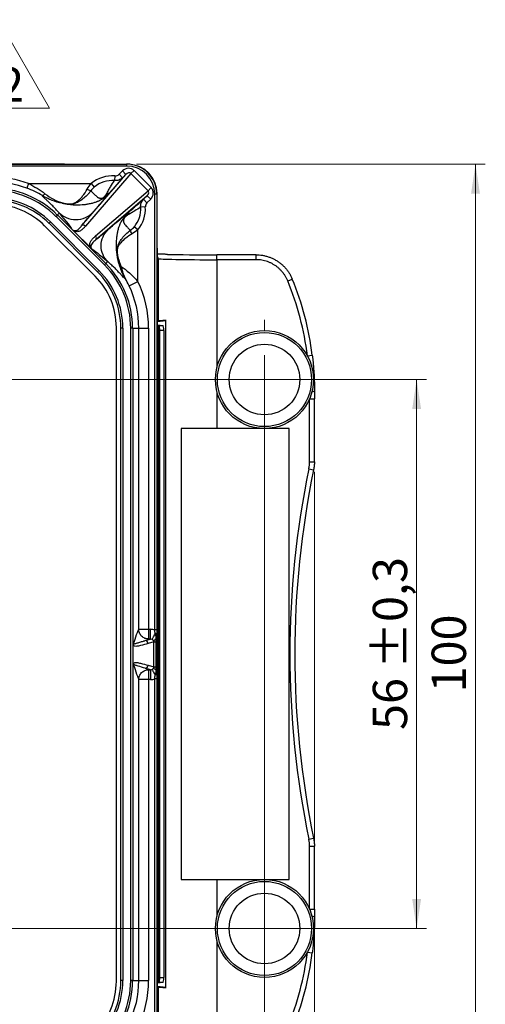
# Model space of a CAD drawing. Units: millimetres. Extents: x 17 to 410, y 7 to 290.
# Drawn here: x 202 to 249, y 71 to 171 of the extents above; entities that cross this region are included whole.
import ezdxf

# ---------------------------------------------------------------- set-up
doc = ezdxf.new("R2010")
doc.units = ezdxf.units.MM
doc.linetypes.add('SLD-Solid', pattern=[0])
doc.styles.add('SLDTEXTSTYLE2', font='GOTHIC.TTF', dxfattribs={"width": 0.913})
doc.dimstyles.new('SLDDIMSTYLE0', dxfattribs={"dimtxt": 3.5, "dimasz": 3, "dimexe": 0, "dimexo": 0.0625, "dimgap": 0.875, "dimtad": 1, "dimdec": 0, "dimrnd": 1e-09, "dimzin": 12, "dimdsep": 46, "dimtxsty": 'SLDTEXTSTYLE2', "dimsah": 1, "dimcen": 0.09, "dimadec": 0, "dimazin": 3, "dimtfac": 1, "dimtdec": 0, "dimtofl": 0, "dimtmove": 0, "dimatfit": 3, "dimfxl": 1, "dimfrac": 2, "dimtolj": 1, "dimtzin": 12, "dimarcsym": 0})
doc.dimstyles.new('SLDDIMSTYLE1', dxfattribs={"dimtxt": 3.5, "dimasz": 3, "dimexe": 0, "dimexo": 0.0625, "dimgap": 0.875, "dimtad": 1, "dimdec": 1, "dimrnd": 1e-09, "dimzin": 12, "dimdsep": 46, "dimtxsty": 'SLDTEXTSTYLE2', "dimsah": 1, "dimcen": 0.09, "dimadec": 0, "dimazin": 3, "dimtol": 1, "dimtp": 0.5, "dimtm": 0.5, "dimtfac": 1, "dimtdec": 1, "dimtofl": 0, "dimtmove": 0, "dimatfit": 3, "dimfxl": 1, "dimfrac": 2, "dimtolj": 1, "dimarcsym": 0})
doc.dimstyles.new('SLDDIMSTYLE2', dxfattribs={"dimtxt": 3.5, "dimasz": 3, "dimexe": 0, "dimexo": 0.0625, "dimgap": 0.875, "dimtad": 1, "dimdec": 1, "dimrnd": 1e-09, "dimzin": 12, "dimdsep": 46, "dimtxsty": 'SLDTEXTSTYLE2', "dimsah": 1, "dimcen": 0.09, "dimadec": 0, "dimazin": 3, "dimtol": 1, "dimtp": 0.3, "dimtm": 0.3, "dimtfac": 1, "dimtdec": 1, "dimtofl": 0, "dimtmove": 0, "dimatfit": 3, "dimfxl": 1, "dimfrac": 2, "dimtolj": 1, "dimarcsym": 0})

# ---------------------------------------------------------------- blocks, each defined once
blk = doc.blocks.new('_D')
at = {"color": 7, "linetype": 'SLD-Solid', "lineweight": 0}
for p, q in [((57.64, 124.9), (57.64, 39.09)), ((231.82, 124.9), (231.82, 39.09)), ((57.64, 40.09), (231.82, 40.09))]:
    blk.add_line(p, q, dxfattribs=at)
at = {"color": 7, "linetype": 'SLD-Solid', "lineweight": 18}
for points in [[(57.64, 40.09), (60.64, 39.64), (60.64, 40.54)], [(231.82, 40.09), (228.82, 40.54), (228.82, 39.64)]]:
    blk.add_solid(points, dxfattribs=at)
at = {"color": 7, "linetype": 'SLD-Solid', "lineweight": 18, "insert": (140.85, 44.56), "char_height": 3.5, "attachment_point": 1, "style": 'SLDTEXTSTYLE2'}
blk.add_mtext('175', dxfattribs=at)
blk = doc.blocks.new('_D_1')
at = {"color": 7, "linetype": 'SLD-Solid', "lineweight": 0}
for p, q in [((62.73, 133.31), (62.73, 45.84)), ((226.73, 133.31), (226.73, 45.84)), ((226.73, 46.84), (62.73, 46.84))]:
    blk.add_line(p, q, dxfattribs=at)
at = {"color": 7, "linetype": 'SLD-Solid', "lineweight": 18}
for points in [[(62.73, 46.84), (65.73, 46.39), (65.73, 47.29)], [(226.73, 46.84), (223.73, 47.29), (223.73, 46.39)]]:
    blk.add_solid(points, dxfattribs=at)
at = {"color": 7, "linetype": 'SLD-Solid', "lineweight": 18, "char_height": 3.5, "attachment_point": 1, "style": 'SLDTEXTSTYLE2'}
for s, insert in [('164', (135.69, 51.31)), (' ±0,5', (143.45, 51.31))]:
    blk.add_mtext(s, dxfattribs=dict(at, insert=insert))
blk = doc.blocks.new('_D_2')
at = {"color": 7, "linetype": 'SLD-Solid', "lineweight": 0}
for p, q in [((63.73, 134.31), (243.24, 134.31)), ((242.24, 134.31), (242.24, 78.31)), ((63.73, 78.31), (243.24, 78.31))]:
    blk.add_line(p, q, dxfattribs=at)
at = {"color": 7, "linetype": 'SLD-Solid', "lineweight": 18}
for points in [[(242.24, 134.31), (241.79, 131.31), (242.69, 131.31)], [(242.24, 78.31), (242.69, 81.31), (241.79, 81.31)]]:
    blk.add_solid(points, dxfattribs=at)
at = {"color": 7, "linetype": 'SLD-Solid', "lineweight": 18, "char_height": 3.5, "attachment_point": 1, "rotation": 90, "style": 'SLDTEXTSTYLE2'}
for s, insert in [(' ±0,3', (237.77, 103.73)), ('56', (237.77, 98.56))]:
    blk.add_mtext(s, dxfattribs=dict(at, insert=insert))
blk = doc.blocks.new('_D_4')
at = {"color": 7, "linetype": 'SLD-Solid', "lineweight": 0}
for p, q in [((213.68, 156.29), (249.24, 156.29)), ((248.24, 56.25), (248.24, 156.29)), ((213.1, 56.25), (249.24, 56.25))]:
    blk.add_line(p, q, dxfattribs=at)
at = {"color": 7, "linetype": 'SLD-Solid', "lineweight": 18}
for points in [[(248.24, 156.29), (247.79, 153.29), (248.69, 153.29)], [(248.24, 56.25), (248.69, 59.25), (247.79, 59.25)]]:
    blk.add_solid(points, dxfattribs=at)
at = {"color": 7, "linetype": 'SLD-Solid', "lineweight": 18, "insert": (243.77, 102.39), "char_height": 3.5, "attachment_point": 1, "rotation": 90, "style": 'SLDTEXTSTYLE2'}
blk.add_mtext('100', dxfattribs=at)
blk = doc.blocks.new('SW_NOTE_0')
at = {"color": 0, "linetype": 'SLD-Solid', "lineweight": 0}
for p, q in [((0, 0), (5.22, 9.04)), ((5.22, 9.04), (10.44, 0)), ((10.44, 0), (0, 0))]:
    blk.add_line(p, q, dxfattribs=at)
at = {"color": 0, "linetype": 'Continuous', "lineweight": 0, "insert": (5.21, 4.16), "char_height": 3.5, "attachment_point": 2, "style": 'SLDTEXTSTYLE2'}
blk.add_mtext('02', dxfattribs=at)
blk = doc.blocks.new('SW_CENTERMARKSYMBOL_2')
at = {"color": 0, "linetype": 'SLD-Solid', "lineweight": 18}
for p, q in [((0, 5), (0, 6.1)), ((0, 0), (0, 2.5)), ((-5, 0), (-6.1, 0)), ((0, 0), (-2.5, 0)), ((0, 0), (0, -2.5)), ((0, 0), (2.5, 0)), ((5, 0), (6.1, 0)), ((0, -5), (0, -6.1))]:
    blk.add_line(p, q, dxfattribs=at)
blk = doc.blocks.new('SW_CENTERMARKSYMBOL_3')
at = {"color": 0, "linetype": 'SLD-Solid', "lineweight": 18}
for p, q in [((0, 5), (0, 6.1)), ((0, 0), (0, 2.5)), ((-5, 0), (-6.1, 0)), ((0, 0), (-2.5, 0)), ((0, 0), (0, -2.5)), ((0, 0), (2.5, 0)), ((5, 0), (6.1, 0)), ((0, -5), (0, -6.1))]:
    blk.add_line(p, q, dxfattribs=at)

msp = doc.modelspace()

# ---------------------------------------------------------------- linework, layer by layer
at = {"color": 7, "linetype": 'SLD-Solid', "lineweight": 25}
for p, q in [((206.24, 156.3), (83.22, 156.3)), ((206.24, 156.3), (83.22, 156.3)), ((170.22, 156.29), (212.68, 156.29)), ((212.68, 156.09), (170.22, 156.09)), ((206.26, 156.29), (206.24, 156.3)), ((212.68, 156.29), (212.68, 156.09)), ((208.09, 149.99), (212.61, 155.24)), ((213.11, 155.33), (208.49, 149.97)), ((211.48, 155.08), (211.44, 154.61)), ((211.91, 155.25), (212.25, 155.59)), ((211.91, 155.25), (212.26, 154.89)), ((212.25, 155.59), (212.61, 155.24)), ((212.61, 155.24), (212.26, 154.89)), ((213.43, 155.65), (213.11, 155.33)), ((214.86, 153.57), (213.11, 155.33)), ((213.43, 155.65), (215.19, 153.89)), ((202.68, 154.31), (202.51, 153.84)), ((202.68, 154.31), (209.08, 154.31)), ((209.08, 154.31), (209.38, 153.95)), ((215.19, 153.89), (214.86, 153.57)), ((209.51, 148.96), (214.86, 153.57)), ((214.77, 153.07), (209.53, 148.56)), ((214.4, 152.7), (214.77, 153.07)), ((214.75, 152.34), (214.4, 152.7)), ((215.13, 152.72), (214.75, 152.34)), ((215.13, 152.72), (214.77, 153.07)), ((215.55, 108.76), (215.55, 153.22)), ((215.75, 153.22), (215.55, 153.22)), ((215.75, 153.22), (215.75, 108.76)), ((215.79, 147.73), (215.79, 153.28)), ((215.79, 147.73), (215.79, 153.28)), ((215.79, 153.28), (215.79, 153.28)), ((214.59, 151.92), (214.11, 151.9)), ((205.62, 151.1), (205.48, 150.96)), ((210.42, 146.01), (205.48, 150.96)), ((205.62, 151.1), (205.81, 151.29)), ((205.62, 151.1), (210.56, 146.16)), ((209.46, 144.86), (204.32, 150)), ((204.91, 150.39), (204.77, 150.25)), ((209.71, 145.3), (204.77, 150.25)), ((204.91, 150.39), (209.85, 145.44)), ((213.83, 149.6), (213.46, 149.9)), ((209.02, 147.74), (207.27, 149.48)), ((213.83, 144.31), (213.83, 149.6)), ((215.89, 146.65), (215.81, 146.73)), ((225.87, 147.04), (221.89, 147.04)), ((210.56, 146.16), (210.42, 146.01)), ((210.56, 146.16), (210.75, 146.34)), ((215.89, 146.65), (215.89, 140.28)), ((221.89, 146.54), (221.89, 135.54)), ((225.87, 146.54), (221.89, 146.54)), ((209.85, 145.44), (209.71, 145.3)), ((212.93, 143.88), (213.83, 144.31)), ((229.1, 144.37), (229.57, 144.56)), ((215.83, 140.23), (216.69, 140.33)), ((215.89, 140.28), (215.83, 140.23)), ((215.83, 139.88), (215.83, 140.23)), ((215.89, 139.83), (215.83, 139.88)), ((215.83, 139.88), (216.39, 139.81)), ((215.89, 139.83), (215.89, 72.78)), ((215.96, 139.81), (216.39, 139.81)), ((216.69, 72.28), (216.69, 140.33)), ((211.63, 72.91), (211.63, 139.63)), ((212.09, 72.99), (212.09, 139.55)), ((212.29, 139.55), (212.09, 139.55)), ((212.29, 139.55), (212.29, 72.99)), ((213.1, 72.99), (213.1, 139.55)), ((213.3, 139.55), (213.1, 139.55)), ((213.3, 139.55), (213.3, 72.99)), ((213.3, 139.55), (213.92, 139.55)), ((213.92, 108.83), (213.92, 139.55)), ((213.92, 139.55), (214.92, 139.55)), ((214.92, 139.55), (214.92, 108.83)), ((216.05, 73.3), (216.05, 139.32)), ((216.46, 139.32), (216.05, 139.32)), ((216.46, 139.32), (216.46, 73.3)), ((231.1, 136.73), (231.6, 136.79)), ((221.89, 133.07), (221.89, 129.31)), ((231.32, 125.9), (231.32, 132.33)), ((231.82, 125.9), (231.82, 132.33)), ((221.89, 129.31), (218.23, 129.31)), ((218.23, 129.31), (218.23, 83.31)), ((226.73, 129.31), (221.89, 129.31)), ((229.23, 129.31), (226.73, 129.31)), ((229.23, 83.31), (229.23, 129.31)), ((231.25, 125.2), (231.74, 125.1)), ((214.92, 108.83), (215.12, 108.83)), ((215.12, 107.84), (215.12, 108.83)), ((215.75, 108.76), (215.55, 108.76)), ((214.58, 107.68), (215.12, 107.84)), ((215.46, 107.55), (214.87, 107.38)), ((215.12, 107.84), (214.91, 107.84)), ((215.46, 104.99), (215.46, 107.55)), ((215.46, 107.55), (215.7, 107.55)), ((215.7, 104.99), (215.7, 107.55)), ((215.75, 107.55), (215.7, 107.55)), ((215.75, 107.55), (215.75, 104.99)), ((213.33, 105.23), (213.33, 107.31)), ((215.12, 104.7), (214.58, 104.86)), ((214.87, 105.16), (215.46, 104.99)), ((214.91, 104.7), (215.12, 104.7)), ((215.12, 104.7), (215.12, 103.7)), ((215.46, 104.99), (215.7, 104.99)), ((215.75, 104.99), (215.7, 104.99)), ((213.92, 72.99), (213.92, 103.71)), ((214.92, 103.7), (214.92, 72.99)), ((215.12, 103.7), (214.92, 103.7)), ((215.75, 103.78), (215.55, 103.78)), ((215.55, 60.01), (215.55, 103.78)), ((215.75, 103.78), (215.75, 60.01)), ((231.25, 87.42), (231.74, 87.52)), ((231.32, 80.29), (231.32, 86.71)), ((231.82, 80.29), (231.82, 86.71)), ((218.23, 83.31), (221.89, 83.31)), ((221.89, 83.31), (221.89, 79.54)), ((221.89, 83.31), (226.73, 83.31)), ((226.73, 83.31), (229.23, 83.31)), ((221.89, 77.07), (221.89, 66.07)), ((231.1, 75.88), (231.6, 75.82)), ((212.29, 72.99), (212.09, 72.99)), ((213.3, 72.99), (213.1, 72.99)), ((213.3, 72.99), (213.92, 72.99)), ((213.92, 72.99), (214.92, 72.99)), ((216.39, 72.8), (215.83, 72.73)), ((215.83, 72.73), (215.89, 72.78)), ((215.83, 72.38), (215.83, 72.73)), ((215.83, 72.38), (215.89, 72.33)), ((216.69, 72.28), (215.83, 72.38)), ((215.89, 72.33), (215.89, 65.96)), ((216.39, 72.8), (215.96, 72.8)), ((216.05, 73.3), (216.46, 73.3))]:
    msp.add_line(p, q, dxfattribs=at)
at = {"color": 8, "linetype": 'SLD-Solid', "lineweight": 25}
for p, q in [((206.26, 156.29), (206.3, 156.29)), ((215.79, 153.28), (215.75, 153.27)), ((215.79, 147.73), (215.79, 147.73)), ((215.81, 146.73), (215.8, 146.8)), ((221.89, 146.54), (221.89, 147.04)), ((225.87, 146.54), (225.87, 147.04)), ((231.32, 132.33), (231.82, 132.33)), ((231.32, 125.9), (231.82, 125.9)), ((231.32, 86.71), (231.82, 86.71)), ((231.32, 80.29), (231.82, 80.29))]:
    msp.add_line(p, q, dxfattribs=at)
at = {"color": 8, "linetype": 'SLD-Solid', "lineweight": 25, "flags": 128}
msp.add_lwpolyline([(206.24, 156.3), (206.31, 156.3), (206.35, 156.29)], dxfattribs=at)
at = {"color": 7, "linetype": 'SLD-Solid', "lineweight": 25}
for centre, radius in [((226.73, 134.31), 5), ((226.73, 134.31), 4.8), ((226.73, 134.31), 3.6), ((226.73, 78.31), 5), ((226.73, 78.31), 4.8), ((226.73, 78.31), 3.6)]:
    msp.add_circle(centre, radius, dxfattribs=at)
for centre, radius, start, end in [((206.24, 155.8), 0.5, 77.3906, 90), ((212.68, 153.22), 3.07, 0, 90), ((212.68, 153.22), 2.87, 0, 90), ((199.01, 144.49), 10.48, 69.5148, 90), ((211.23, 151.73), 3.36, 85.7717, 129.8508), ((199.01, 144.49), 9.98, 69.5148, 90), ((199.01, 144.49), 9.34, 45, 90), ((211.23, 151.73), 2.89, 85.7717, 129.8508), ((199.01, 144.49), 9.14, 45, 90), ((199.01, 144.49), 8.34, 45, 90), ((199.01, 144.49), 8.14, 45, 90), ((199.09, 144.77), 7.4, 45, 90), ((211.23, 151.73), 2.89, 320.6776, 3.284), ((211.23, 151.73), 3.36, 320.6776, 3.284), ((208.28, 149.77), 0.292, 43.3239, 131.0834), ((209.31, 148.75), 0.292, 318.9166, 46.6761), ((203.95, 139.55), 9.14, 0, 45), ((203.95, 139.55), 9.34, 0, 45), ((212.23, 145.7), 0.193, 123.7004, 179.4002), ((204.23, 139.63), 7.4, 0, 45), ((203.95, 139.55), 8.14, 0, 45), ((203.95, 139.55), 8.34, 0, 45), ((203.95, 139.55), 9.97, 0, 25.7497), ((203.95, 139.55), 10.97, 0, 25.7497), ((201.83, 133.15), 29.49, 6.9797, 22.3691), ((201.83, 133.15), 29.99, 6.9792, 22.3686), ((231.62, 133.43), 0.347, 263.4059, 306.1539), ((322.83, 106.31), 93.51, 168.3454, 191.6546), ((322.83, 106.31), 93.01, 168.3455, 191.6547), ((214.57, 107.38), 0.3, 0.0887, 89.5175), ((214.57, 105.16), 0.3, 270.4825, 359.9113), ((231.62, 79.19), 0.347, 53.8461, 96.5941), ((201.83, 79.47), 29.49, 337.6309, 353.0203), ((201.83, 79.47), 29.99, 337.6303, 353.0197), ((204.23, 72.91), 7.4, 315, 0), ((203.95, 72.99), 8.14, 315, 0), ((203.95, 72.99), 8.34, 315, 0), ((203.95, 72.99), 9.14, 315, 0), ((203.95, 72.99), 9.34, 315, 0), ((203.95, 72.99), 9.97, 334.2503, 0), ((203.95, 72.99), 10.97, 334.2503, 0)]:
    msp.add_arc(centre, radius, start, end, dxfattribs=at)
at = {"color": 8, "linetype": 'SLD-Solid', "lineweight": 25}
msp.add_arc((215.39, 146.65), 0.5, 359.9808, 35.0305, dxfattribs=at)
for centre, major_axis, ratio, start_param, end_param in [((207.26, 156.29), (1, 0), 0.008727, 3.159046, 3.525667), ((215.81, 147.73), (0, 1), 0.017455, 2.448348, 3.124139)]:
    msp.add_ellipse(centre, major_axis=major_axis, ratio=ratio, start_param=start_param, end_param=end_param, dxfattribs=at)
at = {"color": 7, "linetype": 'SLD-Solid', "lineweight": 25}
for centre, major_axis, ratio, start_param, end_param in [((207.26, 156.29), (1, 0), 0.008727, 3.525667, 3.531068), ((212.81, 155.02), (0.576, 0.669), 0.905854, 6.215452, 7.771498), ((212.79, 153.28), (2.68, 1.34), 0.999873, 5.819644, 7.35552), ((212.81, 155.02), (0.281, 0.326), 0.697322, 6.215452, 7.771498), ((214.55, 153.28), (-0.669, -0.576), 0.905854, 1.65328, 3.209326), ((214.55, 153.28), (0.326, 0.281), 0.697322, 4.794872, 6.350919), ((215.81, 147.73), (0, 1), 0.017455, 1.570796, 2.448348), ((221.89, 147.15), (6.5, 0), 0.017455, 3.820482, 4.712389), ((221.89, 146.65), (6, 0), 0.01891, 3.159046, 4.712389), ((221.89, 140.28), (6, 0), 0.017455, 2.618704, 3.124139), ((221.89, 139.83), (6, 0), 0.017455, 3.159046, 3.293632), ((216.39, 139.32), (0, 0.5), 0.14251, 4.712389, 6.265732), ((215.11, 107.53), (-1.26, -0.36), 0.99195, 4.093408, 4.433165), ((215.11, 107.53), (0.306, 0.087), 0.941623, 0.782241, 1.291572), ((215.11, 105), (0.306, -0.087), 0.941623, 4.991613, 5.500944), ((215.11, 105), (1.26, -0.36), 0.99195, 4.991613, 5.33137), ((221.89, 72.78), (6, 0), 0.017455, 2.989553, 3.124139), ((221.89, 72.33), (6, 0), 0.017455, 3.159046, 3.664481), ((216.39, 73.3), (0, 0.5), 0.14251, 3.159046, 4.712389)]:
    msp.add_ellipse(centre, major_axis=major_axis, ratio=ratio, start_param=start_param, end_param=end_param, dxfattribs=at)
for points, knots in [([(212.26, 154.89), (212.08, 154.68), (211.89, 154.46), (211.59, 154.11), (211.48, 153.98), (211.25, 153.72), (211.12, 153.58), (210.97, 153.41)], [0, 0, 0, 0, 0.5, 0.5, 0.75, 0.75, 1, 1, 1, 1]), ([(212.26, 154.89), (212.15, 154.79), (212.02, 154.71), (211.81, 154.64), (211.74, 154.62), (211.59, 154.6), (211.52, 154.6), (211.44, 154.61)], [0, 0, 0, 0, 0.5, 0.5, 0.75, 0.75, 1, 1, 1, 1]), ([(204.09, 153.08), (203.85, 153.23), (203.59, 153.37), (203.06, 153.62), (202.79, 153.74), (202.51, 153.84)], [0, 0, 0, 0, 0.5, 0.5, 1, 1, 1, 1]), ([(202.68, 154.31), (202.98, 154.17), (203.27, 154), (203.83, 153.65), (204.1, 153.47), (204.35, 153.27)], [0, 0, 0, 0, 0.5, 0.5, 1, 1, 1, 1]), ([(206.19, 152.33), (206.31, 152.29), (206.44, 152.26), (206.65, 152.23), (206.72, 152.22), (206.87, 152.21), (206.95, 152.22), (207.1, 152.23), (207.16, 152.25), (207.28, 152.28), (207.33, 152.31), (207.48, 152.38), (207.58, 152.45), (207.76, 152.59), (207.85, 152.67), (208.03, 152.84), (208.11, 152.94), (208.37, 153.25), (208.52, 153.49), (208.67, 153.75)], [0, 0, 0, 0, 0.125, 0.125, 0.1875, 0.1875, 0.25, 0.25, 0.3125, 0.3125, 0.375, 0.375, 0.5, 0.5, 0.625, 0.625, 0.75, 0.75, 1, 1, 1, 1]), ([(208.67, 153.75), (208.75, 153.7), (208.82, 153.66), (208.95, 153.59), (209, 153.58), (209.03, 153.57)], [0, 0, 0, 0, 0.5, 0.5, 1, 1, 1, 1]), ([(210.62, 153.24), (210.7, 153.38), (210.77, 153.51), (210.91, 153.75), (210.98, 153.86), (211.18, 154.2), (211.31, 154.41), (211.44, 154.61)], [0, 0, 0, 0, 0.25, 0.25, 0.5, 0.5, 1, 1, 1, 1]), ([(204.35, 153.27), (204.29, 153.2), (204.24, 153.15), (204.15, 153.08), (204.12, 153.07), (204.09, 153.08)], [0, 0, 0, 0, 0.5, 0.5, 1, 1, 1, 1]), ([(205.81, 151.29), (205.75, 151.36), (205.63, 151.5), (205.46, 151.7), (205.3, 151.87), (205.09, 152.08), (204.84, 152.32), (204.58, 152.57), (204.36, 152.77), (204.23, 152.9), (204.15, 152.99), (204.12, 153.03), (204.1, 153.06), (204.1, 153.07), (204.09, 153.08)], [0, 0, 0, 0, 0.0749094, 0.1453579, 0.2113497, 0.2728924, 0.4092814, 0.540449, 0.6737343, 0.8034325, 0.8692359, 0.9339277, 0.9657737, 1, 1, 1, 1]), ([(206.1, 152.29), (205.74, 152.36), (205.41, 152.46), (204.91, 152.66), (204.74, 152.73), (204.5, 152.85), (204.42, 152.89), (204.25, 152.98), (204.17, 153.03), (204.09, 153.08)], [0, 0, 0, 0, 0.5, 0.5, 0.75, 0.75, 0.875, 0.875, 1, 1, 1, 1]), ([(204.35, 153.27), (204.64, 153.04), (204.93, 152.86), (205.54, 152.54), (205.86, 152.42), (206.19, 152.33)], [0, 0, 0, 0, 0.5, 0.5, 1, 1, 1, 1]), ([(210.97, 153.41), (210.94, 153.38), (210.89, 153.33), (210.81, 153.24), (210.73, 153.16), (210.63, 153.07), (210.52, 152.97), (210.39, 152.87), (210.27, 152.77), (210.15, 152.7), (210.04, 152.63), (209.9, 152.56), (209.77, 152.49), (209.65, 152.45), (209.48, 152.38), (209.22, 152.3), (208.94, 152.24), (208.69, 152.19), (208.46, 152.15), (207.98, 152.1), (207.37, 152.1), (206.83, 152.15), (206.59, 152.19), (206.5, 152.21), (206.38, 152.23), (206.25, 152.25), (206.13, 152.28), (206.1, 152.29)], [0, 0, 0, 0, 0.026061, 0.049369, 0.070038, 0.093983, 0.118901, 0.142934, 0.166096, 0.190336, 0.210245, 0.232412, 0.271919, 0.29709, 0.312122, 0.381512, 0.466745, 0.503227, 0.531576, 0.605022, 0.781748, 0.883854, 0.910645, 0.925224, 0.93477, 0.979334, 1, 1, 1, 1]), ([(209.03, 153.57), (208.97, 153.49), (208.91, 153.41), (208.78, 153.26), (208.71, 153.19), (208.51, 152.97), (208.36, 152.85), (208.07, 152.62), (207.92, 152.52), (207.69, 152.4), (207.62, 152.36), (207.5, 152.31), (207.46, 152.3), (207.37, 152.27), (207.33, 152.26), (207.29, 152.25)], [0, 0, 0, 0, 0.125, 0.125, 0.25, 0.25, 0.5, 0.5, 0.75, 0.75, 0.875, 0.875, 0.9375, 0.9375, 1, 1, 1, 1]), ([(209.03, 153.57), (209.06, 153.55), (209.09, 153.51), (209.15, 153.45), (209.21, 153.38), (209.32, 153.27), (209.45, 153.15), (209.56, 153.04), (209.63, 152.98), (209.68, 152.94), (209.72, 152.91), (209.75, 152.89), (209.79, 152.87), (209.83, 152.86), (209.88, 152.84), (209.91, 152.83), (209.95, 152.82), (209.98, 152.81), (210.02, 152.81), (210.07, 152.8), (210.13, 152.81), (210.2, 152.82), (210.26, 152.85), (210.32, 152.88), (210.37, 152.92), (210.42, 152.97), (210.47, 153.02), (210.52, 153.09), (210.57, 153.16), (210.6, 153.21), (210.62, 153.24)], [0, 0, 0, 0, 0.063946, 0.09289, 0.141232, 0.229274, 0.38617, 0.453041, 0.515896, 0.553601, 0.572336, 0.599921, 0.625759, 0.649853, 0.677544, 0.703, 0.720914, 0.737674, 0.757838, 0.779785, 0.813441, 0.83919, 0.854073, 0.866149, 0.877444, 0.890375, 0.910228, 0.934672, 0.964459, 1, 1, 1, 1]), ([(210.97, 153.41), (210.94, 153.37), (210.88, 153.3), (210.79, 153.19), (210.69, 153.07), (210.58, 152.94), (210.47, 152.8), (210.31, 152.61), (210.08, 152.34), (209.81, 152.03), (209.5, 151.67), (209.3, 151.43), (209.18, 151.29)], [0, 0, 0, 0, 0.062702, 0.127087, 0.193176, 0.260989, 0.330545, 0.401861, 0.542311, 0.699223, 0.816516, 1, 1, 1, 1]), ([(212.97, 151.45), (213.13, 151.6), (213.27, 151.72), (213.52, 151.94), (213.64, 152.05), (213.98, 152.34), (214.19, 152.52), (214.4, 152.7)], [0, 0, 0, 0, 0.25, 0.25, 0.5, 0.5, 1, 1, 1, 1]), ([(214.11, 151.9), (214.1, 152.05), (214.12, 152.19), (214.22, 152.47), (214.29, 152.59), (214.4, 152.7)], [0, 0, 0, 0, 0.5, 0.5, 1, 1, 1, 1]), ([(206.84, 152.2), (206.78, 152.2), (206.71, 152.2), (206.58, 152.21), (206.52, 152.22), (206.34, 152.24), (206.22, 152.26), (206.1, 152.29)], [0, 0, 0, 0, 0.25, 0.25, 0.5, 0.5, 1, 1, 1, 1]), ([(207.29, 152.25), (207.28, 152.24), (207.27, 152.24), (207.26, 152.24), (207.25, 152.24), (207.22, 152.23), (207.2, 152.23), (207.15, 152.22), (207.12, 152.21), (207.04, 152.2), (207, 152.2), (206.94, 152.2), (206.92, 152.2), (206.88, 152.2), (206.86, 152.2), (206.84, 152.2)], [0, 0, 0, 0, 0.0625, 0.0625, 0.125, 0.125, 0.25, 0.25, 0.5, 0.5, 0.75, 0.75, 0.875, 0.875, 1, 1, 1, 1]), ([(214.11, 151.9), (213.92, 151.77), (213.72, 151.65), (213.39, 151.45), (213.28, 151.39), (213.05, 151.25), (212.93, 151.18), (212.8, 151.1)], [0, 0, 0, 0, 0.5, 0.5, 0.75, 0.75, 1, 1, 1, 1]), ([(214.75, 152.34), (214.7, 152.29), (214.65, 152.22), (214.6, 152.08), (214.58, 152), (214.59, 151.92)], [0, 0, 0, 0, 0.5, 0.5, 1, 1, 1, 1]), ([(209.18, 151.29), (208.98, 151.09), (208.73, 150.92), (208.15, 150.67), (207.82, 150.6), (207.17, 150.6), (206.84, 150.67), (206.26, 150.92), (206.01, 151.09), (205.81, 151.29)], [0, 0, 0, 0, 0.25, 0.25, 0.5, 0.5, 0.75, 0.75, 1, 1, 1, 1]), ([(210.75, 149.58), (210.91, 149.72), (211.15, 149.93), (211.52, 150.25), (211.84, 150.51), (212.14, 150.77), (212.4, 150.99), (212.61, 151.16), (212.8, 151.32), (212.92, 151.41), (212.97, 151.45)], [0, 0, 0, 0, 0.195572, 0.295913, 0.450902, 0.588639, 0.697956, 0.802904, 0.903557, 1, 1, 1, 1]), ([(211.74, 146.9), (211.73, 146.93), (211.72, 147), (211.71, 147.09), (211.7, 147.17), (211.68, 147.3), (211.66, 147.5), (211.63, 147.98), (211.64, 148.5), (211.7, 148.97), (211.73, 149.17), (211.75, 149.25), (211.76, 149.3), (211.77, 149.34), (211.78, 149.43), (211.81, 149.57), (211.86, 149.75), (211.92, 149.92), (211.96, 150.04), (211.99, 150.12), (212.02, 150.18), (212.06, 150.29), (212.15, 150.45), (212.25, 150.63), (212.36, 150.79), (212.48, 150.95), (212.61, 151.1), (212.74, 151.23), (212.85, 151.34), (212.93, 151.41), (212.97, 151.45)], [0, 0, 0, 0, 0.019397, 0.037883, 0.05678, 0.067933, 0.119329, 0.175765, 0.362639, 0.440465, 0.468608, 0.484667, 0.494003, 0.503641, 0.510579, 0.553288, 0.598615, 0.637108, 0.671739, 0.68206, 0.692391, 0.715339, 0.75675, 0.803854, 0.828666, 0.85261, 0.899001, 0.926053, 0.959878, 1, 1, 1, 1]), ([(212.8, 151.1), (212.77, 151.09), (212.73, 151.06), (212.66, 151.01), (212.59, 150.96), (212.52, 150.9), (212.44, 150.81), (212.39, 150.72), (212.37, 150.66), (212.36, 150.6), (212.35, 150.55), (212.35, 150.48), (212.36, 150.43), (212.37, 150.37), (212.39, 150.32), (212.42, 150.26), (212.45, 150.19), (212.52, 150.1), (212.61, 150), (212.71, 149.89), (212.79, 149.81), (212.86, 149.73), (212.9, 149.69), (212.94, 149.66), (212.97, 149.64), (213.01, 149.59), (213.05, 149.56), (213.07, 149.54)], [0, 0, 0, 0, 0.035112, 0.065183, 0.09054, 0.11174, 0.137221, 0.161824, 0.177836, 0.197492, 0.221223, 0.25248, 0.28666, 0.317237, 0.351294, 0.387902, 0.428424, 0.487538, 0.6194, 0.665256, 0.778388, 0.821911, 0.867195, 0.885326, 0.903212, 0.939175, 1, 1, 1, 1]), ([(207.14, 149.62), (207.16, 149.6), (207.19, 149.58), (207.23, 149.55), (207.25, 149.54), (207.3, 149.52), (207.34, 149.51), (207.42, 149.5), (207.47, 149.5), (207.59, 149.53), (207.66, 149.57), (207.79, 149.67), (207.85, 149.73), (207.97, 149.85), (208.03, 149.92), (208.09, 149.99)], [0, 0, 0, 0, 0.03125, 0.03125, 0.0625, 0.0625, 0.125, 0.125, 0.25, 0.25, 0.5, 0.5, 0.75, 0.75, 1, 1, 1, 1]), ([(208.49, 149.97), (208.43, 149.89), (208.35, 149.82), (208.21, 149.67), (208.13, 149.6), (207.95, 149.48), (207.85, 149.43), (207.67, 149.4), (207.6, 149.39), (207.45, 149.41), (207.37, 149.43), (207.27, 149.48)], [0, 0, 0, 0, 0.25, 0.25, 0.5, 0.5, 0.75, 0.75, 0.875, 0.875, 1, 1, 1, 1]), ([(207.27, 149.48), (207.25, 149.51), (207.23, 149.53), (207.18, 149.58), (207.16, 149.6), (207.14, 149.62)], [0, 0, 0, 0, 0.5, 0.5, 1, 1, 1, 1]), ([(209.02, 147.74), (208.96, 147.84), (208.94, 147.92), (208.92, 148.07), (208.93, 148.14), (208.96, 148.32), (209.01, 148.41), (209.13, 148.59), (209.2, 148.67), (209.35, 148.82), (209.43, 148.89), (209.51, 148.96)], [0, 0, 0, 0, 0.125, 0.125, 0.25, 0.25, 0.5, 0.5, 0.75, 0.75, 1, 1, 1, 1]), ([(210.75, 146.34), (210.56, 146.53), (210.39, 146.77), (210.15, 147.33), (210.08, 147.64), (210.08, 148.28), (210.15, 148.59), (210.39, 149.15), (210.56, 149.39), (210.75, 149.58)], [0, 0, 0, 0, 0.25, 0.25, 0.5, 0.5, 0.75, 0.75, 1, 1, 1, 1]), ([(213.24, 149.17), (213, 149.04), (212.78, 148.89), (212.39, 148.59), (212.22, 148.43), (212.01, 148.18), (211.94, 148.1), (211.84, 147.93), (211.79, 147.84), (211.74, 147.69), (211.73, 147.63), (211.71, 147.5), (211.71, 147.42), (211.72, 147.28), (211.72, 147.22), (211.74, 147.09), (211.75, 147.02), (211.76, 146.96)], [0, 0, 0, 0, 0.25, 0.25, 0.5, 0.5, 0.625, 0.625, 0.75, 0.75, 0.8125, 0.8125, 0.875, 0.875, 0.9375, 0.9375, 1, 1, 1, 1]), ([(211.74, 147.77), (211.76, 147.86), (211.78, 147.94), (211.85, 148.1), (211.88, 148.18), (212, 148.41), (212.1, 148.56), (212.33, 148.86), (212.46, 149), (212.75, 149.28), (212.9, 149.41), (213.07, 149.54)], [0, 0, 0, 0, 0.125, 0.125, 0.25, 0.25, 0.5, 0.5, 0.75, 0.75, 1, 1, 1, 1]), ([(213.24, 149.17), (213.19, 149.25), (213.15, 149.32), (213.09, 149.45), (213.07, 149.5), (213.07, 149.54)], [0, 0, 0, 0, 0.5, 0.5, 1, 1, 1, 1]), ([(209.02, 147.74), (209.04, 147.72), (209.06, 147.69), (209.11, 147.65), (209.13, 147.63), (209.15, 147.61)], [0, 0, 0, 0, 0.5, 0.5, 1, 1, 1, 1]), ([(209.53, 148.56), (209.38, 148.44), (209.25, 148.32), (209.1, 148.13), (209.06, 148.06), (209.03, 147.93), (209.03, 147.89), (209.04, 147.8), (209.05, 147.77), (209.07, 147.72), (209.08, 147.7), (209.11, 147.65), (209.13, 147.63), (209.15, 147.61)], [0, 0, 0, 0, 0.5, 0.5, 0.75, 0.75, 0.875, 0.875, 0.9375, 0.9375, 0.96875, 0.96875, 1, 1, 1, 1]), ([(211.7, 147.37), (211.7, 147.45), (211.7, 147.52), (211.71, 147.65), (211.72, 147.72), (211.74, 147.77)], [0, 0, 0, 0, 0.5, 0.5, 1, 1, 1, 1]), ([(211.74, 146.9), (211.73, 146.98), (211.72, 147.05), (211.7, 147.21), (211.7, 147.29), (211.7, 147.37)], [0, 0, 0, 0, 0.5, 0.5, 1, 1, 1, 1]), ([(212.04, 145.7), (211.97, 145.9), (211.91, 146.1), (211.81, 146.49), (211.77, 146.69), (211.74, 146.9)], [0, 0, 0, 0, 0.5, 0.5, 1, 1, 1, 1]), ([(211.76, 146.96), (211.8, 146.77), (211.85, 146.58), (211.97, 146.22), (212.04, 146.04), (212.13, 145.86)], [0, 0, 0, 0, 0.5, 0.5, 1, 1, 1, 1]), ([(216.84, 147.08), (216.81, 147.08), (216.72, 147.08), (216.6, 147.09), (216.46, 147.09), (216.33, 147.09), (216.21, 147.1), (216.1, 147.1), (216, 147.1), (215.91, 147.11), (215.84, 147.11), (215.8, 147.11), (215.79, 147.11)], [0, 0, 0, 0, 0.073002, 0.184146, 0.295191, 0.406109, 0.516867, 0.627416, 0.737692, 0.8476, 0.957005, 1, 1, 1, 1]), ([(215.8, 146.8), (215.8, 146.8), (215.8, 146.79), (215.8, 146.8), (215.8, 146.81), (215.8, 146.83), (215.8, 146.86), (215.8, 146.89), (215.8, 146.93), (215.79, 146.96), (215.79, 146.97)], [0, 0, 0, 0, 0.00123, 0.100863, 0.223156, 0.3681, 0.531883, 0.708904, 0.89422, 1, 1, 1, 1]), ([(225.87, 147.04), (225.98, 147.04), (226.2, 147.03), (226.53, 146.99), (226.87, 146.92), (227.19, 146.82), (227.5, 146.69), (227.8, 146.55), (228.09, 146.37), (228.37, 146.17), (228.62, 145.95), (228.85, 145.71), (229.07, 145.44), (229.26, 145.16), (229.43, 144.87), (229.52, 144.66), (229.57, 144.56)], [0, 0, 0, 0, 0.0701873, 0.1408617, 0.2130729, 0.2858152, 0.3560031, 0.4266783, 0.4988906, 0.5716341, 0.6418167, 0.7124866, 0.7846931, 0.8574306, 0.9284627, 1, 1, 1, 1]), ([(212.55, 144.58), (212.55, 144.59), (212.52, 144.6), (212.48, 144.64), (212.39, 144.71), (212.26, 144.85), (212.05, 145.08), (211.8, 145.35), (211.51, 145.65), (211.16, 145.99), (210.89, 146.22), (210.75, 146.34)], [0, 0, 0, 0, 0.035737, 0.102492, 0.170438, 0.304291, 0.441945, 0.577216, 0.718249, 0.848554, 1, 1, 1, 1]), ([(212.55, 144.58), (212.45, 144.76), (212.36, 144.95), (212.18, 145.32), (212.11, 145.52), (212.04, 145.7)], [0, 0, 0, 0, 0.5, 0.5, 1, 1, 1, 1]), ([(212.13, 145.86), (212.37, 145.69), (212.67, 145.45), (213.11, 145.05), (213.26, 144.91), (213.55, 144.62), (213.69, 144.47), (213.83, 144.31)], [0, 0, 0, 0, 0.5, 0.5, 0.75, 0.75, 1, 1, 1, 1]), ([(212.13, 145.86), (212.15, 145.75), (212.18, 145.64), (212.23, 145.41), (212.26, 145.3), (212.33, 145.08), (212.37, 144.97), (212.46, 144.77), (212.5, 144.67), (212.55, 144.58)], [0, 0, 0, 0, 0.25, 0.25, 0.5, 0.5, 0.75, 0.75, 1, 1, 1, 1]), ([(229.1, 144.37), (229.06, 144.46), (228.99, 144.64), (228.84, 144.9), (228.67, 145.14), (228.48, 145.37), (228.28, 145.58), (228.06, 145.78), (227.82, 145.95), (227.57, 146.1), (227.3, 146.24), (227.03, 146.35), (226.74, 146.43), (226.46, 146.49), (226.16, 146.53), (225.97, 146.54), (225.87, 146.54)], [0, 0, 0, 0, 0.071288, 0.142576, 0.213898, 0.285473, 0.357049, 0.42837, 0.499697, 0.571278, 0.642859, 0.714186, 0.785512, 0.857093, 0.928674, 1, 1, 1, 1]), ([(216.05, 139.32), (216.05, 139.34), (216.05, 139.4), (216.05, 139.48), (216.04, 139.55), (216.03, 139.62), (216.02, 139.68), (216, 139.74), (215.99, 139.78), (215.97, 139.81), (215.96, 139.81), (215.96, 139.81)], [0, 0, 0, 0, 0.10565, 0.211306, 0.316883, 0.422472, 0.529579, 0.636696, 0.746329, 0.855963, 1, 1, 1, 1]), ([(231.6, 136.79), (231.61, 136.71), (231.63, 136.53), (231.66, 136.24), (231.7, 135.88), (231.73, 135.54), (231.75, 135.22), (231.77, 134.96), (231.79, 134.68), (231.8, 134.35), (231.82, 134.01), (231.82, 133.6), (231.82, 133.31), (231.82, 133.15)], [0, 0, 0, 0, 0.06376, 0.150116, 0.236683, 0.367, 0.432159, 0.49735, 0.580664, 0.66453, 0.763222, 0.862322, 1, 1, 1, 1]), ([(231.82, 133.15), (231.82, 133.05), (231.82, 132.86), (231.82, 132.59), (231.82, 132.41), (231.82, 132.33)], [0, 0, 0, 0, 0.348398, 0.697277, 1, 1, 1, 1]), ([(231.25, 125.2), (231.27, 125.31), (231.31, 125.55), (231.32, 125.78), (231.32, 125.9)], [0, 0, 0, 0, 0.49741, 1, 1, 1, 1]), ([(231.82, 125.9), (231.82, 125.84), (231.82, 125.7), (231.8, 125.5), (231.78, 125.3), (231.75, 125.16), (231.74, 125.1)], [0, 0, 0, 0, 0.248386, 0.497408, 0.748376, 1, 1, 1, 1]), ([(214.91, 107.84), (214.8, 107.84), (214.67, 107.86), (214.43, 107.95), (214.31, 108.03), (214.11, 108.22), (214.04, 108.34), (213.94, 108.59), (213.92, 108.71), (213.92, 108.83)], [0, 0, 0, 0, 0.25, 0.25, 0.5, 0.5, 0.75, 0.75, 1, 1, 1, 1]), ([(213.92, 108.83), (213.92, 108.83), (213.93, 108.83), (213.95, 108.83), (213.98, 108.83), (214.02, 108.83), (214.08, 108.83), (214.15, 108.83), (214.24, 108.83), (214.35, 108.83), (214.47, 108.83), (214.61, 108.83), (214.76, 108.83), (214.87, 108.83), (214.92, 108.83)], [0, 0, 0, 0, 0.062265, 0.128363, 0.198292, 0.272054, 0.349646, 0.431068, 0.516321, 0.605402, 0.698311, 0.795048, 0.895611, 1, 1, 1, 1]), ([(214.92, 108.83), (214.92, 108.71), (214.92, 108.58), (214.92, 108.34), (214.92, 108.23), (214.91, 108.05), (214.91, 107.97), (214.91, 107.9), (214.91, 107.88), (214.91, 107.85), (214.91, 107.84), (214.91, 107.84)], [0, 0, 0, 0, 0.25, 0.25, 0.5, 0.5, 0.75, 0.75, 0.875, 0.875, 1, 1, 1, 1]), ([(213.33, 107.34), (213.33, 107.34), (213.33, 107.34), (213.33, 107.33), (213.33, 107.33), (213.33, 107.33), (213.33, 107.33), (213.33, 107.33), (213.33, 107.33), (213.33, 107.32), (213.34, 107.32), (213.34, 107.32), (213.34, 107.32), (213.36, 107.31), (213.36, 107.31), (213.39, 107.32), (213.4, 107.32), (213.46, 107.34), (213.49, 107.35), (213.63, 107.4), (213.73, 107.43), (213.96, 107.5), (214.08, 107.54), (214.27, 107.59), (214.33, 107.61), (214.42, 107.64), (214.47, 107.65), (214.51, 107.66), (214.55, 107.67), (214.56, 107.68), (214.58, 107.68)], [0, 0, 0, 0, 0.000977, 0.000977, 0.001953, 0.001953, 0.003906, 0.003906, 0.007813, 0.007813, 0.015625, 0.015625, 0.03125, 0.03125, 0.0625, 0.0625, 0.125, 0.125, 0.25, 0.25, 0.5, 0.5, 0.75, 0.75, 0.875, 0.875, 0.9375, 0.96875, 0.96875, 1, 1, 1, 1]), ([(215.27, 107.8), (215.28, 107.81), (215.31, 107.88), (215.43, 108.08), (215.5, 108.22), (215.59, 108.37)], [0, 0, 0, 0, 0.5, 0.5, 1, 1, 1, 1]), ([(215.45, 107.63), (215.44, 107.63), (215.44, 107.65), (215.42, 107.67), (215.4, 107.7), (215.38, 107.72), (215.36, 107.74), (215.33, 107.76), (215.31, 107.78), (215.28, 107.79), (215.27, 107.8)], [0, 0, 0, 0, 0.101673, 0.230252, 0.357888, 0.490921, 0.627606, 0.761992, 0.893905, 1, 1, 1, 1]), ([(215.46, 107.55), (215.46, 107.57), (215.46, 107.58), (215.46, 107.61), (215.45, 107.62), (215.45, 107.63)], [0, 0, 0, 0, 0.5, 0.5, 1, 1, 1, 1]), ([(215.68, 108.09), (215.68, 108.09), (215.68, 108.09), (215.68, 108.09), (215.68, 108.12), (215.67, 108.15), (215.67, 108.18), (215.66, 108.22), (215.65, 108.25), (215.64, 108.28), (215.64, 108.3), (215.63, 108.32), (215.62, 108.34), (215.61, 108.36), (215.6, 108.37), (215.59, 108.38), (215.59, 108.38), (215.59, 108.38), (215.59, 108.38)], [-0.00000006, -0.00000006, -0.00000006, -0.00000006, 0, 0, 0, 0.0000954018, 0.0000954018, 0.0000954018, 0.0002010302, 0.0002010302, 0.0002010302, 0.0002647877, 0.0002647877, 0.0002647877, 0.0003099003, 0.0003099003, 0.0003099003, 0.0003099603, 0.0003099603, 0.0003099603, 0.0003099603]), ([(215.75, 108.32), (215.75, 108.34), (215.74, 108.35), (215.68, 108.37), (215.64, 108.38), (215.59, 108.38)], [0, 0, 0, 0, 0.5, 0.5, 1, 1, 1, 1]), ([(215.7, 107.86), (215.7, 107.86), (215.7, 107.86), (215.7, 107.86), (215.69, 107.91), (215.69, 107.96), (215.69, 108.01), (215.68, 108.04), (215.68, 108.06), (215.68, 108.09), (215.68, 108.09), (215.68, 108.09), (215.68, 108.09)], [-0.00000006, -0.00000006, -0.00000006, -0.00000006, 0, 0, 0, 0.0001550325, 0.0001550325, 0.0001550325, 0.0002304921, 0.0002304921, 0.0002304921, 0.0002305521, 0.0002305521, 0.0002305521, 0.0002305521]), ([(215.75, 108.32), (215.75, 108.28), (215.75, 108.25), (215.75, 108.17), (215.75, 108.13), (215.75, 108.01), (215.75, 107.93), (215.75, 107.85)], [0, 0, 0, 0, 0.25, 0.25, 0.5, 0.5, 1, 1, 1, 1]), ([(214.87, 107.38), (214.61, 107.31), (214.36, 107.23), (213.97, 107.14), (213.84, 107.1), (213.65, 107.09), (213.58, 107.09), (213.48, 107.11), (213.45, 107.13), (213.4, 107.16), (213.39, 107.17), (213.36, 107.2), (213.36, 107.22), (213.34, 107.24), (213.34, 107.25), (213.33, 107.27), (213.33, 107.29), (213.33, 107.31)], [0, 0, 0, 0, 0.5, 0.5, 0.75, 0.75, 0.875, 0.875, 0.9375, 0.9375, 0.96875, 0.96875, 0.984375, 0.984375, 0.992188, 0.992188, 1, 1, 1, 1]), ([(213.33, 107.31), (213.33, 107.32), (213.33, 107.32), (213.33, 107.33), (213.33, 107.33), (213.33, 107.33), (213.33, 107.34), (213.33, 107.34), (213.33, 107.34), (213.33, 107.34), (213.33, 107.34), (213.33, 107.34), (213.33, 107.34)], [0, 0, 0, 0, 0.00001724824, 0.00001724824, 0.00001724824, 0.00002622293, 0.00002622293, 0.00002622293, 0.00003015383, 0.00003015383, 0.00003015383, 0.0000336329, 0.0000336329, 0.0000336329, 0.0000336329]), ([(213.33, 105.23), (213.33, 105.25), (213.33, 105.26), (213.34, 105.29), (213.34, 105.3), (213.36, 105.32), (213.36, 105.33), (213.39, 105.37), (213.4, 105.38), (213.45, 105.41), (213.48, 105.43), (213.58, 105.45), (213.65, 105.45), (213.84, 105.43), (213.97, 105.4), (214.36, 105.3), (214.61, 105.23), (214.87, 105.16)], [0, 0, 0, 0, 0.007813, 0.007813, 0.015625, 0.015625, 0.03125, 0.03125, 0.0625, 0.0625, 0.125, 0.125, 0.25, 0.25, 0.5, 0.5, 1, 1, 1, 1]), ([(213.33, 105.23), (213.33, 105.22), (213.33, 105.22), (213.33, 105.22), (213.33, 105.21), (213.33, 105.21), (213.33, 105.2), (213.33, 105.2), (213.33, 105.2), (213.33, 105.2), (213.33, 105.2), (213.33, 105.2), (213.33, 105.2)], [0, 0, 0, 0, 0.00001216626, 0.00001216626, 0.00001216626, 0.00002449556, 0.00002449556, 0.00002449556, 0.00003039459, 0.00003039459, 0.00003039459, 0.00003387366, 0.00003387366, 0.00003387366, 0.00003387366]), ([(214.58, 104.86), (214.33, 104.93), (214.08, 105), (213.73, 105.11), (213.63, 105.14), (213.49, 105.19), (213.46, 105.2), (213.4, 105.22), (213.39, 105.22), (213.36, 105.22), (213.36, 105.23), (213.34, 105.22), (213.34, 105.22), (213.34, 105.22), (213.33, 105.22), (213.33, 105.21), (213.33, 105.21), (213.33, 105.21), (213.33, 105.21), (213.33, 105.21), (213.33, 105.21), (213.33, 105.2), (213.33, 105.2), (213.33, 105.2)], [0, 0, 0, 0, 0.5, 0.5, 0.75, 0.75, 0.875, 0.875, 0.9375, 0.9375, 0.96875, 0.96875, 0.984375, 0.984375, 0.992187, 0.992187, 0.996094, 0.996094, 0.998047, 0.998047, 0.999023, 0.999023, 1, 1, 1, 1]), ([(213.92, 103.71), (213.92, 103.83), (213.94, 103.95), (214.04, 104.2), (214.11, 104.31), (214.31, 104.51), (214.43, 104.58), (214.67, 104.68), (214.8, 104.7), (214.91, 104.7)], [0, 0, 0, 0, 0.25, 0.25, 0.5, 0.5, 0.75, 0.75, 1, 1, 1, 1]), ([(214.91, 104.7), (214.91, 104.7), (214.91, 104.7), (214.91, 104.68), (214.91, 104.65), (214.91, 104.6), (214.91, 104.55), (214.91, 104.47), (214.92, 104.38), (214.92, 104.27), (214.92, 104.15), (214.92, 104.01), (214.92, 103.86), (214.92, 103.76), (214.92, 103.7)], [0, 0, 0, 0, 0.0622649, 0.1283625, 0.1982922, 0.2720535, 0.3496458, 0.4310684, 0.5163206, 0.6054018, 0.6983111, 0.7950478, 0.8956111, 1, 1, 1, 1]), ([(215.27, 104.74), (215.28, 104.74), (215.29, 104.75), (215.31, 104.76), (215.34, 104.78), (215.36, 104.8), (215.38, 104.82), (215.4, 104.84), (215.42, 104.86), (215.44, 104.89), (215.44, 104.9), (215.45, 104.91)], [0, 0, 0, 0, 0.068363, 0.147145, 0.238336, 0.372674, 0.509297, 0.642257, 0.769824, 0.89835, 1, 1, 1, 1]), ([(215.27, 104.74), (215.28, 104.73), (215.31, 104.67), (215.42, 104.47), (215.5, 104.32), (215.59, 104.17)], [0, 0, 0, 0, 0.5, 0.5, 1, 1, 1, 1]), ([(215.45, 104.91), (215.45, 104.92), (215.46, 104.93), (215.46, 104.96), (215.46, 104.97), (215.46, 104.99)], [0, 0, 0, 0, 0.5, 0.5, 1, 1, 1, 1]), ([(215.7, 104.68), (215.62, 104.72), (215.56, 104.77), (215.48, 104.85), (215.45, 104.88), (215.45, 104.91)], [0, 0, 0, 0, 0.5, 0.5, 1, 1, 1, 1]), ([(215.68, 104.45), (215.68, 104.45), (215.68, 104.45), (215.68, 104.45), (215.68, 104.48), (215.68, 104.51), (215.69, 104.54), (215.69, 104.59), (215.69, 104.64), (215.7, 104.68), (215.7, 104.68), (215.7, 104.68), (215.7, 104.68)], [-0.00000006, -0.00000006, -0.00000006, -0.00000006, 0, 0, 0, 0.0000911484, 0.0000911484, 0.0000911484, 0.0002302398, 0.0002302398, 0.0002302398, 0.0002302998, 0.0002302998, 0.0002302998, 0.0002302998]), ([(215.75, 104.69), (215.75, 104.64), (215.75, 104.6), (215.75, 104.55), (215.75, 104.51), (215.75, 104.46), (215.75, 104.41), (215.75, 104.36), (215.75, 104.31), (215.75, 104.25), (215.75, 104.24), (215.75, 104.23), (215.75, 104.22)], [0, 0, 0, 0, 0.0001372436, 0.0001372436, 0.0001372436, 0.0002744102, 0.0002744102, 0.0002744102, 0.000435696, 0.000435696, 0.000435696, 0.0004759881, 0.0004759881, 0.0004759881, 0.0004759881]), ([(214.92, 103.7), (214.79, 103.7), (214.66, 103.71), (214.43, 103.71), (214.32, 103.71), (214.13, 103.71), (214.06, 103.71), (213.98, 103.71), (213.96, 103.71), (213.93, 103.71), (213.92, 103.71), (213.92, 103.71)], [0, 0, 0, 0, 0.25, 0.25, 0.5, 0.5, 0.75, 0.75, 0.875, 0.875, 1, 1, 1, 1]), ([(215.59, 104.17), (215.61, 104.18), (215.62, 104.2), (215.64, 104.25), (215.65, 104.27), (215.67, 104.35), (215.67, 104.4), (215.68, 104.45)], [0, 0, 0, 0, 0.25, 0.25, 0.5, 0.5, 1, 1, 1, 1]), ([(215.75, 104.22), (215.75, 104.2), (215.74, 104.19), (215.68, 104.18), (215.63, 104.17), (215.59, 104.17)], [0, 0, 0, 0, 0.5, 0.5, 1, 1, 1, 1]), ([(231.32, 86.71), (231.32, 86.83), (231.31, 87.07), (231.27, 87.3), (231.25, 87.42)], [0, 0, 0, 0, 0.49741, 1, 1, 1, 1]), ([(231.74, 87.52), (231.75, 87.45), (231.78, 87.32), (231.8, 87.12), (231.82, 86.91), (231.82, 86.78), (231.82, 86.71)], [0, 0, 0, 0, 0.248386, 0.497408, 0.748376, 1, 1, 1, 1]), ([(231.82, 79.47), (231.82, 79.3), (231.82, 79.02), (231.82, 78.64), (231.81, 78.3), (231.79, 77.97), (231.77, 77.66), (231.75, 77.39), (231.73, 77.08), (231.7, 76.74), (231.66, 76.37), (231.63, 76.08), (231.61, 75.9), (231.6, 75.82)], [0, 0, 0, 0, 0.1376786, 0.2279816, 0.3184417, 0.4101268, 0.5026474, 0.5677646, 0.6329338, 0.7633152, 0.8496976, 0.9362395, 1, 1, 1, 1]), ([(231.82, 80.29), (231.82, 80.2), (231.82, 80.02), (231.82, 79.75), (231.82, 79.56), (231.82, 79.47)], [0, 0, 0, 0, 0.302723, 0.651013, 1, 1, 1, 1]), ([(215.96, 72.8), (215.96, 72.8), (215.97, 72.8), (215.98, 72.83), (216, 72.86), (216.01, 72.91), (216.03, 72.97), (216.04, 73.04), (216.05, 73.12), (216.05, 73.21), (216.05, 73.27), (216.05, 73.3)], [0, 0, 0, 0, 0.110497, 0.220999, 0.331484, 0.441966, 0.552591, 0.663202, 0.772128, 0.881041, 1, 1, 1, 1])]:
    msp.add_open_spline(points, degree=3, knots=knots, dxfattribs=at)
for points in [[(211.48, 155.08), (211.64, 155.07), (211.79, 155.14), (211.91, 155.25)], [(208.67, 153.75), (208.78, 153.95), (208.92, 154.14), (209.08, 154.31)], [(209.38, 153.95), (209.25, 153.84), (209.13, 153.71), (209.03, 153.57)], [(210.62, 153.24), (210.75, 153.26), (210.87, 153.32), (210.97, 153.41)], [(206.19, 152.33), (206.15, 152.3), (206.12, 152.29), (206.1, 152.29)], [(207.14, 149.62), (207.13, 149.75), (206.53, 150.46), (205.81, 151.29)], [(208.09, 149.99), (208.33, 150.31), (208.73, 150.77), (209.18, 151.29)], [(212.97, 151.45), (212.88, 151.36), (212.82, 151.24), (212.8, 151.1)], [(213.07, 149.54), (213.22, 149.64), (213.35, 149.76), (213.46, 149.9)], [(209.53, 148.56), (209.82, 148.79), (210.26, 149.16), (210.75, 149.58)], [(213.83, 149.6), (213.65, 149.43), (213.45, 149.29), (213.24, 149.17)], [(209.15, 147.61), (209.28, 147.59), (209.95, 147.03), (210.75, 146.34)], [(211.76, 146.96), (211.75, 146.94), (211.74, 146.92), (211.74, 146.9)], [(212.93, 143.88), (212.81, 144.12), (212.69, 144.36), (212.55, 144.58)], [(213.33, 107.34), (213.52, 107.54), (213.72, 108.55), (213.92, 108.83)], [(215.59, 108.37), (215.57, 108.5), (215.56, 108.63), (215.55, 108.76)], [(215.75, 108.76), (215.75, 108.61), (215.75, 108.47), (215.75, 108.32)], [(214.58, 107.68), (214.72, 107.73), (214.84, 107.78), (214.91, 107.84)], [(215.7, 107.86), (215.55, 107.77), (215.46, 107.69), (215.45, 107.63)], [(215.7, 107.55), (215.7, 107.65), (215.7, 107.75), (215.7, 107.86)], [(215.75, 107.85), (215.75, 107.85), (215.73, 107.85), (215.7, 107.86)], [(215.75, 107.85), (215.75, 107.75), (215.75, 107.65), (215.75, 107.55)], [(213.33, 105.2), (213.52, 105), (213.72, 103.99), (213.92, 103.71)], [(214.58, 104.86), (214.72, 104.81), (214.84, 104.75), (214.91, 104.7)], [(215.7, 104.68), (215.7, 104.78), (215.7, 104.89), (215.7, 104.99)], [(215.75, 104.69), (215.75, 104.69), (215.73, 104.68), (215.7, 104.68)], [(215.75, 104.99), (215.75, 104.89), (215.75, 104.79), (215.75, 104.69)], [(215.55, 103.78), (215.56, 103.91), (215.57, 104.04), (215.59, 104.17)], [(215.75, 104.22), (215.75, 104.07), (215.75, 103.93), (215.75, 103.78)]]:
    msp.add_open_spline(points, degree=3, dxfattribs=at)

# ---------------------------------------------------------------- block references
at = {"color": 7, "linetype": 'Continuous', "lineweight": 0}
msp.add_blockref('SW_NOTE_0', (194.37, 161.99), dxfattribs=at)
at = {"color": 7, "linetype": 'SLD-Solid', "lineweight": 18}
for name, p in [('SW_CENTERMARKSYMBOL_2', (226.73, 134.31)), ('SW_CENTERMARKSYMBOL_3', (226.73, 78.31))]:
    msp.add_blockref(name, p, dxfattribs=at)

# ---------------------------------------------------------------- dimensions: what is measured, and where the dimension line sits
for base, p1, p2, dimstyle, picture, middle in [((248.24, 156.29), (212.1, 56.25), (212.68, 156.29), 'SLDDIMSTYLE0', '_D_4', (248.24, 106.27)), ((242.24, 78.31), (62.73, 134.31), (62.73, 78.31), 'SLDDIMSTYLE2', '_D_2', (242.24, 106.31))]:
    dim = msp.add_linear_dim(base=base, p1=p1, p2=p2, angle=90, dimstyle=dimstyle, dxfattribs=at)
    dim.commit()
    dim.dimension.update_dxf_attribs({"geometry": picture, "text_midpoint": middle, "dimtype": 160})
for base, p1, p2, dimstyle, picture, middle in [((62.73, 46.84), (226.73, 134.31), (62.73, 134.31), 'SLDDIMSTYLE1', '_D_1', (144.73, 46.84)), ((231.82, 40.09), (57.64, 125.9), (231.82, 125.9), 'SLDDIMSTYLE0', '_D', (144.73, 40.09))]:
    dim = msp.add_linear_dim(base=base, p1=p1, p2=p2, dimstyle=dimstyle, dxfattribs=at)
    dim.commit()
    dim.dimension.update_dxf_attribs({"geometry": picture, "text_midpoint": middle, "dimtype": 160})

doc.saveas('drawing.dxf')
